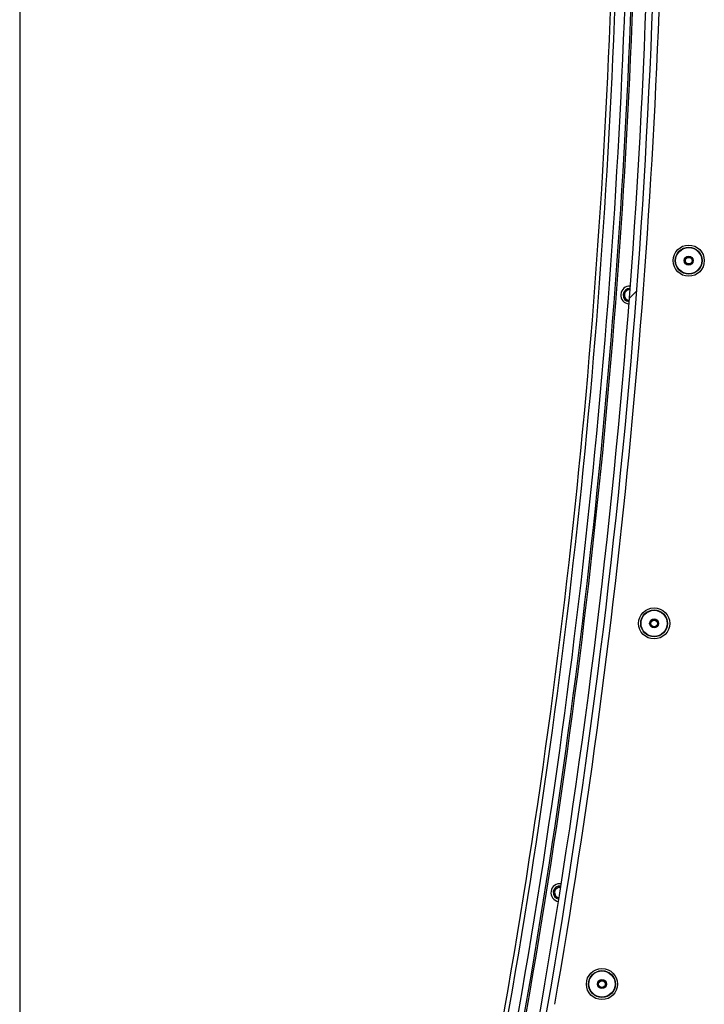
# Paper-space layout 'Sheet7' of a CAD drawing. Units: millimetres. Extents: x 0 to 299, y 1 to 209.
# Drawn here: x 110 to 114, y 47 to 52 of the extents above; entities that cross this region are included whole.
import ezdxf

# ---------------------------------------------------------------- set-up
doc = ezdxf.new("R2010")
doc.units = ezdxf.units.MM

psp = doc.layouts.new('Sheet7')

# ---------------------------------------------------------------- hatches: boundary and pattern name
at = {"linetype": 'Continuous', "lineweight": 18}
h = psp.add_hatch(dxfattribs=at)
h.set_pattern_fill('ANSI31', style=0)
edge = h.paths.add_edge_path(flags=0)
edge.add_arc((72.60563, 53.6129), 40.90909, 348.927917, 359.984469)
edge.add_line((113.51472, 53.60181), (113.47836, 53.60182))
edge.add_arc((72.60563, 53.6129), 40.87273, 348.927917, 359.984469, ccw=False)
edge.add_line((112.71757, 45.76354), (112.75326, 45.75656))

# ---------------------------------------------------------------- linework, layer by layer
at = {"color": 7, "linetype": 'Continuous', "lineweight": 25}
psp.add_line((110.01472, 66.47108), (110.01472, 41.63108), dxfattribs=at)
for centre, radius in [((113.68457, 50.70381), 0.08545), ((113.68457, 50.70381), 0.07364), ((113.68457, 50.70381), 0.07182), ((113.68457, 50.70381), 0.02455), ((113.68457, 50.70381), 0.01909), ((113.68457, 50.70381), 0.01818), ((113.49489, 48.71282), 0.08545), ((113.49489, 48.71282), 0.07364), ((113.49489, 48.71282), 0.07182), ((113.49489, 48.71282), 0.02455), ((113.49489, 48.71282), 0.01909), ((113.49489, 48.71282), 0.01818), ((113.20877, 46.73339), 0.08545), ((113.20877, 46.73339), 0.07364), ((113.20877, 46.73339), 0.07182), ((113.20877, 46.73339), 0.02455), ((113.20877, 46.73339), 0.01909), ((113.20877, 46.73339), 0.01818)]:
    psp.add_circle(centre, radius, dxfattribs=at)
for centre, radius, start, end in [((72.60563, 53.6129), 40.87273, 348.927917, 359.984469), ((72.60563, 53.6129), 40.90909, 348.927917, 359.984469), ((72.60563, 53.6129), 40.94545, 350.169635, 359.257647), ((72.60563, 53.6129), 40.67944, 349.931482, 359.206478), ((72.60563, 53.6129), 40.70317, 349.931482, 359.206924), ((72.60563, 53.6129), 40.75735, 349.931482, 359.207627), ((72.60563, 53.6129), 40.79091, 349.931482, 359.208279), ((72.60563, 53.6129), 40.8, 349.931482, 359.208279), ((113.3608, 50.5151), 0.04909, 85.68772, 265.6189), ((113.3608, 50.5151), 0.03636, 85.67879, 265.62782), ((113.3608, 50.5151), 0.02927, 85.67382, 265.63279), ((112.97769, 47.23507), 0.04909, 81.05723, 260.98842), ((112.97769, 47.23507), 0.03636, 81.04831, 260.99734), ((112.97769, 47.23507), 0.02927, 81.04334, 261.00231)]:
    psp.add_arc(centre, radius, start, end, dxfattribs=at)

doc.saveas('drawing.dxf')
